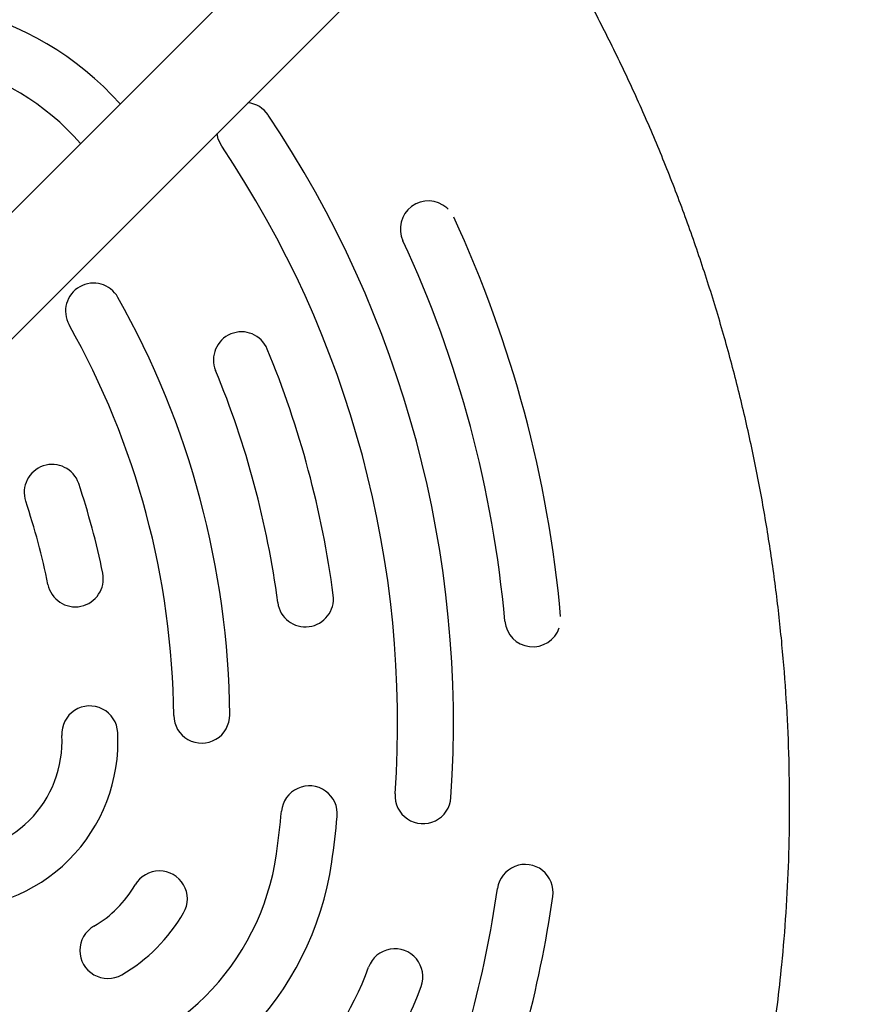
# Model space of a CAD drawing. Units: millimetres. Extents: x 1366 to 14101, y 1808 to 10191.
# Drawn here: x 3687 to 3840, y 6202 to 6378 of the extents above; entities that cross this region are included whole.
import ezdxf

# ---------------------------------------------------------------- set-up
doc = ezdxf.new("R2010")
doc.units = ezdxf.units.MM
doc.header["$LTSCALE"] = 200

msp = doc.modelspace()

# ---------------------------------------------------------------- linework, layer by layer
at = {"color": 7, "linetype": 'Continuous', "lineweight": 25}
for p, q in [((5223.62, 7881.14), (3456.88, 6114.4)), ((3468.2, 6103.09), (5234.93, 7869.82)), ((3763.9, 6344.01), (3763.68, 6344.22)), ((3763.9, 6344.01), (3763.9, 6344.01))]:
    msp.add_line(p, q, dxfattribs=at)
at = {"color": 7, "linetype": 'Continuous', "lineweight": 25, "flags": 128}
for points in [[(3723.43, 6355.26), (3722.81, 6356.54), (3722.61, 6357.5)], [(3763.68, 6344.22), (3763.87, 6344.04), (3763.9, 6344.01)]]:
    msp.add_lwpolyline(points, dxfattribs=at)
at = {"color": 7, "linetype": 'Continuous', "lineweight": 25}
for centre, radius, start, end in [((3664.29, 6326.16), 54.99, 41.7949, 111.8873), ((3664.29, 6326.16), 44.99, 41.0812, 111.8873), ((3727.58, 6358.05), 5, 33.8963, 83.7909), ((3569.9, 6252.11), 194.96, 356.0977, 33.8948), ((3569.9, 6252.11), 184.97, 356.0976, 33.8949), ((3760.36, 6340.47), 5, 48.5015, 204.8854), ((3569.9, 6252.11), 214.96, 5.1048, 24.8876), ((3569.9, 6252.11), 204.96, 5.1048, 24.8876), ((3700.52, 6325.79), 5, 29.4391, 209.4287), ((3569.9, 6252.1), 154.97, 0.5635, 29.429), ((3569.89, 6252.1), 144.97, 0.5635, 29.429), ((3726.96, 6317.08), 5, 22.4843, 202.4763), ((3569.9, 6252.11), 174.97, 7.5185, 22.474), ((3569.9, 6252.11), 164.97, 7.5185, 22.474), ((3693.13, 6293.39), 5, 18.5349, 198.5284), ((3569.89, 6252.1), 134.97, 11.4678, 18.5246), ((3569.89, 6252.1), 124.98, 11.4678, 18.5246), ((3697.27, 6277.94), 5, 191.4776, 11.4742), ((3738.4, 6274.35), 5, 187.5278, 7.5262), ((3779.03, 6270.79), 5, 185.1121, 341.5119), ((3699.85, 6250.22), 5, 2.9805, 182.981), ((3719.86, 6253.58), 5, 180.5719, 0.5735), ((3674.89, 6248.92), 30, 267.0296, 2.9704), ((3674.89, 6248.92), 20, 267.0297, 2.9703), ((3739.09, 6235.94), 5, 354.5488, 174.5532), ((3759.42, 6239.18), 5, 176.1053, 356.109), ((3569.87, 6252.1), 165, 351.8769, 354.5424), ((3569.87, 6252.11), 175, 351.8769, 354.5424), ((3688.66, 6235.15), 45.01, 278.1239, 351.8761), ((3688.65, 6235.15), 55.01, 278.124, 351.876), ((3777.68, 6221.9), 5, 351.7329, 171.7386), ((3712.29, 6220.74), 5, 330.1085, 150.121), ((3690.61, 6233.2), 20, 299.8897, 330.1103), ((3569.86, 6252.11), 205, 344.9962, 351.7274), ((3569.86, 6252.11), 215, 344.9962, 351.7274), ((3690.61, 6233.2), 30, 299.8897, 330.1103), ((3703.07, 6211.52), 5, 119.88, 299.8905), ((3754.39, 6206.82), 5, 339.9483, 159.9584), ((3695.48, 6228.33), 57.71, 290.0536, 339.9464), ((3695.48, 6228.33), 67.71, 290.0536, 339.9464)]:
    msp.add_arc(centre, radius, start, end, dxfattribs=at)
msp.add_open_spline([(3515.88, 6150.78), (3517.8, 6149.5), (3522.45, 6146.39), (3529.96, 6141.77), (3538.4, 6136.93), (3546.95, 6132.39), (3555.65, 6128.12), (3564.51, 6124.12), (3573.55, 6120.38), (3582.73, 6116.92), (3592.05, 6113.74), (3601.47, 6110.86), (3611.01, 6108.28), (3620.63, 6105.99), (3630.28, 6104.03), (3639.97, 6102.37), (3649.69, 6101.03), (3659.45, 6100.01), (3669.21, 6099.3), (3678.97, 6098.91), (3688.71, 6098.84), (3698.5, 6099.08), (3707.84, 6099.61), (3716.47, 6100.38), (3724.14, 6101.29), (3731.04, 6102.31), (3737.34, 6103.47), (3743.14, 6104.8), (3748.65, 6106.33), (3753.93, 6108.07), (3758.99, 6110.02), (3763.86, 6112.2), (3768.66, 6114.65), (3773.38, 6117.4), (3778.04, 6120.47), (3782.53, 6123.79), (3786.86, 6127.37), (3790.99, 6131.2), (3794.93, 6135.27), (3798.64, 6139.56), (3802.11, 6144.05), (3805.33, 6148.74), (3808.29, 6153.61), (3810.96, 6158.59), (3813.29, 6163.61), (3815.32, 6168.65), (3817.08, 6173.75), (3818.61, 6178.99), (3819.92, 6184.39), (3821.04, 6189.97), (3821.98, 6195.81), (3822.82, 6202.16), (3823.66, 6209.69), (3824.36, 6218.29), (3824.83, 6227.7), (3824.99, 6237.2), (3824.85, 6246.79), (3824.39, 6256.46), (3823.63, 6266.19), (3822.55, 6275.94), (3821.15, 6285.67), (3819.45, 6295.36), (3817.43, 6304.98), (3815.12, 6314.53), (3812.49, 6324), (3809.57, 6333.38), (3806.34, 6342.66), (3802.82, 6351.83), (3799, 6360.89), (3794.9, 6369.82), (3790.5, 6378.64), (3785.84, 6387.28), (3780.9, 6395.73), (3776.63, 6402.6), (3773.91, 6406.59), (3773.02, 6407.91)], degree=3, knots=[0, 0, 0, 0, 0.011735, 0.028472, 0.044877, 0.06129, 0.077729, 0.094215, 0.110772, 0.127529, 0.14418, 0.160902, 0.177686, 0.194485, 0.211243, 0.22785, 0.244528, 0.261203, 0.277814, 0.294383, 0.310932, 0.327426, 0.344236, 0.358593, 0.371544, 0.383602, 0.39421, 0.404288, 0.413982, 0.423391, 0.432593, 0.441641, 0.450577, 0.460058, 0.469457, 0.478956, 0.488489, 0.498055, 0.507649, 0.517269, 0.52691, 0.536564, 0.546226, 0.555905, 0.565338, 0.574425, 0.583589, 0.592855, 0.602278, 0.611932, 0.621925, 0.632475, 0.644645, 0.660494, 0.676472, 0.692607, 0.708896, 0.72533, 0.741896, 0.758583, 0.775285, 0.791977, 0.80866, 0.825337, 0.84201, 0.858681, 0.875352, 0.892025, 0.908702, 0.925385, 0.942077, 0.958837, 0.975387, 0.991891, 1, 1, 1, 1], dxfattribs=at)

doc.saveas('drawing.dxf')
